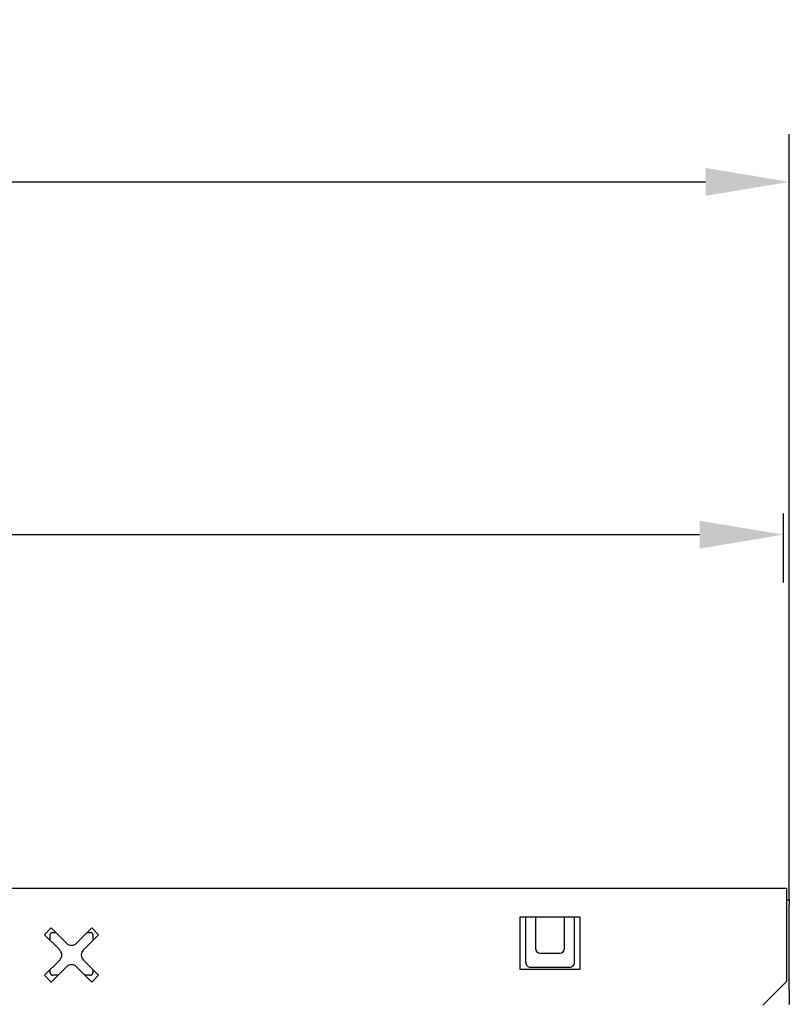
# Model space of a CAD drawing. Extents: x 2134 to 3724, y -1223 to 326.
# Drawn here: x 2979 to 3140, y 52 to 258 of the extents above; entities that cross this region are included whole.
import ezdxf

# ---------------------------------------------------------------- set-up
doc = ezdxf.new("R2010")
doc.units = 0
doc.header["$LTSCALE"] = 5
doc.header["$MEASUREMENT"] = 0
doc.layers.get('DEFPOINTS').update_dxf_attribs({"linetype": 'CONTINUOUS'})
for name, color, linetype in [('BEMASS', 2, 'CONTINUOUS'), ('DUENN-18', 10, 'CONTINUOUS'), ('SICHTBAR', 10, 'CONTINUOUS')]:
    doc.layers.add(name, color=color, linetype=linetype)
doc.styles.add('BEMSTIL', font='isocp3.shx', dxfattribs={"width": 0.8})
doc.dimstyles.new('BEMASS', dxfattribs={"dimtxt": 5, "dimasz": 3.5, "dimexe": 1.4, "dimexo": 0, "dimgap": 2, "dimtad": 1, "dimtxsty": 'BEMSTIL', "dimcen": 3, "dimclrd": 256, "dimclre": 256, "dimclrt": 256, "dimadec": 0, "dimazin": 0, "dimtfac": 0.875, "dimtmove": 2, "dimatfit": 3, "dimfxl": 1, "dimtolj": 1, "dimlwd": 25, "dimlwe": 25, "dimarcsym": 0})

# ---------------------------------------------------------------- blocks, each defined once
blk = doc.blocks.new('*D4')
at = {"layer": 'BEMASS', "transparency": 16777216}
for p, q in [((2139.64, 76.78), (2139.64, 234.37)), ((3139.64, 74.28), (3139.64, 234.37)), ((2157.14, 224.37), (3122.14, 224.37))]:
    blk.add_line(p, q, dxfattribs=at)
for points in [[(2157.14, 227.29), (2157.14, 221.46), (2139.64, 224.37)], [(3122.14, 227.29), (3122.14, 221.46), (3139.64, 224.37)]]:
    blk.add_solid(points, dxfattribs=at)
at = {"layer": 'DEFPOINTS', "color": 0, "transparency": 16777216}
for p in [(3139.64, 224.37), (2139.64, 76.78), (3139.64, 74.28)]:
    blk.add_point(p, dxfattribs=at)
at = {"layer": 'BEMASS', "transparency": 16777216, "insert": (2639.64, 241.87), "char_height": 25, "attachment_point": 5, "style": 'BEMSTIL'}
blk.add_mtext('\\A1;1000', dxfattribs=at)
blk = doc.blocks.new('*D5')
at = {"layer": 'BEMASS', "transparency": 16777216}
for p, q in [((2639.64, 76.78), (2639.64, 160.64)), ((3138.38, 155.04), (3138.38, 140.64)), ((2657.14, 150.64), (3120.88, 150.64))]:
    blk.add_line(p, q, dxfattribs=at)
for points in [[(2657.14, 153.55), (2657.14, 147.72), (2639.64, 150.64)], [(3120.88, 153.55), (3120.88, 147.72), (3138.38, 150.64)]]:
    blk.add_solid(points, dxfattribs=at)
at = {"layer": 'DEFPOINTS', "color": 0, "transparency": 16777216}
for p in [(3138.38, 155.04), (3138.38, 150.64), (2639.64, 76.78)]:
    blk.add_point(p, dxfattribs=at)
at = {"layer": 'BEMASS', "transparency": 16777216, "insert": (2889.01, 168.14), "char_height": 25, "attachment_point": 5, "style": 'BEMSTIL'}
blk.add_mtext('\\A1;500', dxfattribs=at)

msp = doc.modelspace()

# ---------------------------------------------------------------- linework, layer by layer
at = {"layer": 'DUENN-18', "lineweight": 30}
for p, q in [((3139.138, 57.282), (3139.138, 74.282)), ((3083.388, 59.782), (3083.388, 70.782)), ((3083.388, 70.782), (3095.888, 70.782)), ((3084.604, 61.198), (3084.604, 70.782)), ((3086.604, 70.782), (3086.604, 64.16)), ((3092.673, 64.16), (3092.673, 70.782)), ((3094.673, 70.782), (3094.673, 61.198)), ((3095.888, 70.782), (3095.888, 59.782)), ((3087.604, 63.16), (3091.673, 63.16)), ((3095.888, 59.782), (3083.388, 59.782)), ((3093.638, 60.16), (3085.638, 60.16)), ((3134.138, 52.282), (3139.138, 57.282))]:
    msp.add_line(p, q, dxfattribs=at)
at = {"layer": 'DUENN-18', "color": 1, "lineweight": 30}
for p, q in [((2983.982, 67.025), (2985.396, 68.439)), ((2985.396, 68.439), (2988.578, 65.257)), ((2990.699, 65.257), (2993.881, 68.439)), ((2993.881, 68.439), (2995.295, 67.025)), ((2987.164, 63.843), (2983.982, 67.025)), ((2985.165, 65.842), (2985.165, 67.032)), ((2985.638, 67.506), (2986.329, 67.506)), ((2995.295, 67.025), (2992.113, 63.843)), ((2992.948, 67.506), (2993.638, 67.506)), ((2994.112, 67.032), (2994.112, 65.842)), ((2983.982, 58.54), (2987.164, 61.721)), ((2985.165, 59.032), (2985.165, 59.723)), ((2988.578, 60.307), (2985.396, 57.125)), ((2993.881, 57.125), (2990.699, 60.307)), ((2992.113, 61.721), (2995.295, 58.54)), ((2994.112, 59.723), (2994.112, 59.032)), ((2985.396, 57.125), (2983.982, 58.54)), ((2986.829, 58.558), (2985.638, 58.558)), ((2993.638, 58.558), (2992.448, 58.558)), ((2995.295, 58.54), (2993.881, 57.125))]:
    msp.add_line(p, q, dxfattribs=at)
for centre, radius, start, end in [((2985.638, 67.032), 0.474, 90, 180), ((2993.638, 67.032), 0.474, 0, 90), ((2986.103, 62.782), 1.5, 315, 45), ((2989.638, 66.318), 1.5, 225, 315), ((2993.174, 62.782), 1.5, 135, 225), ((2989.638, 59.247), 1.5, 45, 135), ((2985.638, 59.032), 0.474, 180, 270), ((2993.638, 59.032), 0.474, 270, 0)]:
    msp.add_arc(centre, radius, start, end, dxfattribs=at)
at = {"layer": 'DUENN-18', "lineweight": 30}
for centre, start, end in [((3087.604, 64.16), 180, 270), ((3091.673, 64.16), 270, 0)]:
    msp.add_arc(centre, 1, start, end, dxfattribs=at)
for points, knots in [([(3085.638, 60.16), (3085.503, 60.16), (3085.368, 60.187), (3085.117, 60.291), (3085.002, 60.368), (3084.811, 60.56), (3084.734, 60.675), (3084.63, 60.927), (3084.604, 61.063), (3084.604, 61.198)], [1.5707963, 1.5707963, 1.5707963, 1.5707963, 1.9634954, 1.9634954, 2.3561945, 2.3561945, 2.7488936, 2.7488936, 3.1415927, 3.1415927, 3.1415927, 3.1415927]), ([(3094.673, 61.198), (3094.673, 61.063), (3094.646, 60.927), (3094.543, 60.675), (3094.466, 60.56), (3094.275, 60.368), (3094.16, 60.291), (3093.909, 60.187), (3093.774, 60.16), (3093.638, 60.16)], [0, 0, 0, 0, 0.3926991, 0.3926991, 0.7853982, 0.7853982, 1.1780972, 1.1780972, 1.5707963, 1.5707963, 1.5707963, 1.5707963])]:
    msp.add_open_spline(points, degree=3, knots=knots, dxfattribs=at)
at = {"layer": 'SICHTBAR', "color": 1, "linetype": 'Continuous', "lineweight": 30}
msp.add_line((2140.138, 76.782), (3139.138, 76.782), dxfattribs=at)
at = {"layer": 'SICHTBAR', "color": 7, "linetype": 'Continuous', "lineweight": 30}
for p, q in [((3139.138, 74.282), (3139.138, 76.782)), ((3139.138, 74.282), (3139.638, 74.282)), ((3139.638, 74.282), (3139.638, 73.282)), ((3139.638, 55.475), (3139.638, 73.282)), ((3139.638, 55.475), (3139.638, 52.476)), ((3139.638, 52.457), (3139.638, 52.476))]:
    msp.add_line(p, q, dxfattribs=at)

# ---------------------------------------------------------------- dimensions: what is measured, and where the dimension line sits
at = {"layer": 'BEMASS'}
dim = msp.add_linear_dim(base=(3139.638, 224.373), p1=(2139.638, 76.782), p2=(3139.638, 74.282), dimstyle='BEMASS', override={"dimscale": 5, "dimexe": 2, "dimgap": 1, "dimtmove": 0, "dimatfit": 0}, dxfattribs=at)
dim.commit()
dim.dimension.update_dxf_attribs({"geometry": '*D4', "text_midpoint": (2639.638, 241.873)})
dim = msp.add_linear_dim(base=(3138.381, 150.636), p1=(2639.638, 76.782), p2=(3138.381, 155.042), text='500', dimstyle='BEMASS', override={"dimscale": 5, "dimexe": 2, "dimgap": 1, "dimtmove": 0, "dimatfit": 0}, dxfattribs=at)
dim.commit()
dim.dimension.update_dxf_attribs({"geometry": '*D5', "text_midpoint": (2889.01, 168.136)})

doc.saveas('drawing.dxf')
